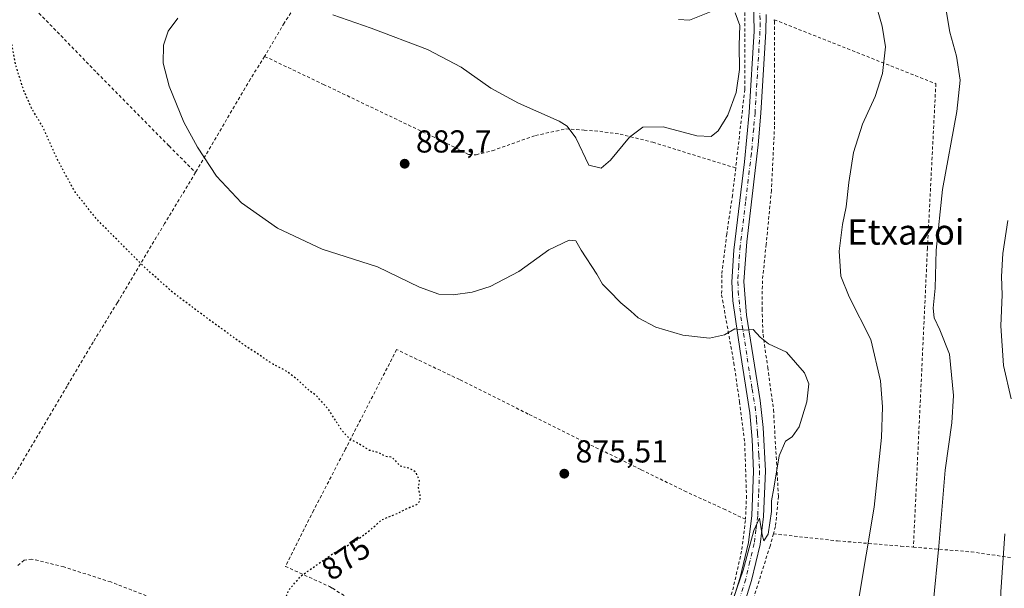
# Model space of a CAD drawing. Units: metres. Extents: x 593331 to 596774, y 4763769 to 4766130.
# Drawn here: x 593555 to 593865, y 4765664 to 4765843 of the extents above; entities that cross this region are included whole.
import ezdxf
from ezdxf.enums import TextEntityAlignment as Align

# ---------------------------------------------------------------- set-up
doc = ezdxf.new("R2010")
doc.units = ezdxf.units.M
doc.header["$MEASUREMENT"] = 0
for name, pattern in [('DGN Style 2', [1.6480167562047852, 0.988810053722871, -0.6592067024819142]), ('DGN Style 4', [2.6384748266838614, 1.318413404963828, -0.6592067024819142, 0.001648016756204785, -0.6592067024819142]), ('DGN Style 5', [1.1536117293433497, 0.4944050268614355, -0.6592067024819142])]:
    doc.linetypes.add(name, pattern=pattern)
for name, color, linetype, lineweight in [('Alambrada', 7, 'DGN Style 2', 0), ('Curva de nivel maestra depresión', 30, 'DGN Style 5', 30), ('Curva de nivel normal', 30, 'Continuous', 0), ('Pista no pavimentada Cxs', 111, 'Continuous', 0), ('Pista no pavimentada eje', 91, 'DGN Style 4', 0), ('Punto de cota en terreno', 7, 'Continuous', 0), ('Rótulo de curva de nivel directora', 7, 'Continuous', 0), ('Rótulo de punto de cota en terreno', 7, 'Continuous', 0), ('Texto cartográfico', 7, 'Continuous', 0)]:
    doc.layers.add(name, color=color, linetype=linetype, lineweight=lineweight)
doc.styles.add('Style-Arial', font='txt')

# ---------------------------------------------------------------- blocks, each defined once
blk = doc.blocks.new('5PATER')
at = {"layer": 'Punto de cota en terreno', "linetype": 'Continuous', "lineweight": 0}
h = blk.add_hatch(color=51, dxfattribs=at)
edge = h.paths.add_edge_path()
edge.add_ellipse((0, 0), major_axis=(-0.1095731443231308, -0.1110710700762829), ratio=0.9994222409660322, start_angle=0, end_angle=360)

msp = doc.modelspace()

# ---------------------------------------------------------------- linework, layer by layer
at = {"layer": 'Alambrada', "color": 7, "linetype": 'DGN Style 2', "lineweight": 0}
for points in [[(593695.1901000004, 4765931.4001, 882.9924000000028), (593686.6700999998, 4765921.3101, 880.5292000000045), (593680.2801000001, 4765910.800100001, 879.0331000000006), (593672.1201, 4765897.840100001, 877.7608999999939), (593664.0601000005, 4765883.7401, 876.3337999999932), (593656.1901000004, 4765870.6801, 876.8024000000006), (593648.6901000004, 4765857.6501, 882.4027999999963), (593638.4700999996, 4765842.0601, 882.8310000000056), (593632.2801000001, 4765831.550100001, 881.6043000000063)], [(593721.4401000004, 4765921.470100001, 882.6493000000047), (593725.5301000001, 4765919.440099999, 882.0387000000047), (593745.1401000004, 4765883.950099999, 881.2856999999932), (593750.7600999996, 4765877.350099999, 881.2393000000012), (593766.0500999996, 4765868.170100001, 881.0770000000049), (593780.1901000004, 4765858.110099999, 881.156799999997), (593781.1001000004, 4765856.600099999, 881.2020000000049), (593783.6401000004, 4765845.3301, 881.1010999999999), (593783.6001000004, 4765821.110099999, 881.1999000000069), (593780.7301000003, 4765796.4001, 881.8356000000058)], [(593535.0301000001, 4765860.0001, 872.6251999999951), (593543.5401, 4765856.960100001, 874.107999999993), (593554.3000999996, 4765852.290100001, 875.7066999999952), (593579.4600999998, 4765826.340100001, 878.108699999997), (593602.1700999998, 4765803.3101, 879.3842000000004), (593610.5100999996, 4765794.940099999, 879.7176999999939)], [(593792.9001000002, 4765843.110099999, 881.1094000000012), (593792.9200999998, 4765842.590100001, 881.0902999999963), (593792.9301000005, 4765829.0601, 880.8077000000048), (593792.9700999996, 4765809.5601, 881.654800000004), (593791.9801000003, 4765789.360099999, 882.1836999999941), (593790.3300999999, 4765772.3301, 883.1592999999993), (593789.1501000002, 4765760.870100001, 882.8439000000071), (593789.0500999996, 4765752.020099999, 881.9247000000032), (593789.3400999998, 4765743.970100001, 880.6750999999931), (593790.8201000001, 4765733.520099999, 879.4526000000042), (593792.6401000004, 4765720.220100001, 879.3353000000062), (593794.2100999998, 4765692.880100001, 880.872000000003), (593793.2701000003, 4765683.450099999, 880.8797000000051), (593792.6201, 4765681.100099999, 880.7911000000023)], [(593792.9001000002, 4765843.110099999, 881.1094000000012), (593843.8000999996, 4765822.920100001, 888.139599999995), (593841.1601, 4765771.140100001, 889.5546000000032), (593836.7401000002, 4765676.9001, 888.3027000000002)], [(593632.2801000001, 4765831.550100001, 881.6043000000063), (593627.8201000001, 4765824.4301, 881.5228000000062), (593620.3201000001, 4765811.6801, 881.1426999999967), (593610.5100999996, 4765794.940099999, 879.7176999999939)], [(593632.2801000001, 4765831.550100001, 881.6043000000063), (593650.8101000005, 4765822.7301, 882.8364000000003), (593689.7500999998, 4765804.100099999, 882.9921000000032), (593696.6401000004, 4765800.600099999, 882.9036000000051), (593698.9600999998, 4765800.550100001, 882.8350000000064), (593704.0100999996, 4765801.8201, 882.781799999997), (593717.6401000004, 4765806.630100001, 881.4361000000064), (593727.2100999998, 4765808.6801, 880.6779999999999), (593732.9801000003, 4765808.3201, 881.1199999999953), (593737.8901000004, 4765807.940099999, 883.5834999999934), (593744.3300999999, 4765807.040100001, 880.8708999999944), (593754.5701000001, 4765804.4801, 881.1444000000047), (593780.7301000003, 4765796.4001, 881.8356000000058)], [(593610.5100999996, 4765794.940099999, 879.7176999999939), (593600.7801000001, 4765778.880100001, 877.4955999999949), (593585.8701, 4765753.960100001, 873.3785999999964), (593578.2701000003, 4765741.5001, 872.6805000000023), (593570.0301000001, 4765727.6801, 872.3896999999997), (593556.6001000004, 4765704.9001, 872.5717000000004), (593547.9801000003, 4765690.5801, 872.1855999999971), (593543.1700999998, 4765682.5001, 872.1497999999993), (593541.0201000003, 4765678.9001, 872.5806000000011)], [(593780.7301000003, 4765796.4001, 881.8356000000058), (593779.7301000003, 4765787.800100001, 883.673299999995), (593777.8901000004, 4765775.550100001, 883.1469999999972), (593776.3501000004, 4765762.7501, 882.4208999999975), (593776.3000999996, 4765756.4101, 882.1670000000014), (593780.1401000004, 4765734.970100001, 879.8506999999954), (593781.9401000004, 4765722.7301, 879.7516000000032), (593783.5701000001, 4765709.790100001, 879.8733000000066), (593784.1401000004, 4765693.090100001, 880.0571000000054), (593783.8101000005, 4765685.6801, 879.7341000000015)], [(593783.8101000005, 4765685.6801, 879.7341000000015), (593777.4200999998, 4765688.720100001, 878.5485000000045), (593765.1901000004, 4765694.3101, 876.8035999999993), (593750.8101000005, 4765701.380100001, 875.9756000000052), (593734.3000999996, 4765709.470100001, 875.8785999999964), (593715.3701, 4765718.850099999, 876.4608000000007), (593693.7100999998, 4765729.700099999, 877.1441000000051), (593673.8901000004, 4765739.1501, 877.2976000000054), (593657.7801000001, 4765707.860099999, 874.9774000000034), (593647.7500999998, 4765688.530099999, 874.5758999999963), (593638.8201000001, 4765670.850099999, 874.7252000000008), (593652.6901000004, 4765664.520099999, 875.968200000003), (593653.6700999998, 4765663.9301, 876.0669000000053)], [(593653.6700999998, 4765663.9301, 876.0669000000053), (593683.6700999998, 4765645.140100001, 878.6352000000044), (593734.5701000001, 4765614.960100001, 882.7439000000013), (593752.3901000004, 4765604.4001, 883.8785000000062), (593756.4600999998, 4765602.670100001, 884.4544000000025), (593757.9001000002, 4765602.4101, 884.5160000000034), (593758.7701000003, 4765602.520099999, 884.4089999999997), (593761.6801000005, 4765605.7601, 883.9839999999967), (593763.4200999998, 4765613.770099999, 882.4486000000034), (593765.8601000002, 4765625.1601, 881.0773000000045), (593771.6700999998, 4765640.0801, 880.286699999997), (593779.8000999996, 4765663.4001, 879.8589000000065), (593782.6901000004, 4765676.1601, 879.7305999999954), (593783.8101000005, 4765685.6801, 879.7341000000015)], [(593792.6201, 4765681.100099999, 880.7911000000023), (593791.5701000001, 4765677.2601, 880.6962000000058), (593779.0100999996, 4765637.5101, 880.4665999999999), (593773.0100999996, 4765622.090100001, 881.0736999999936), (593771.7100999998, 4765616.110099999, 881.4716999999946), (593771.7401000002, 4765614.190099999, 881.577900000004), (593772.5000999998, 4765610.5601, 881.7320999999939), (593774.3000999996, 4765607.420100001, 881.905899999998), (593779.4901000002, 4765602.6501, 882.3019999999962), (593821.0100999996, 4765575.5101, 883.8784000000015), (593833.9901000002, 4765566.190099999, 884.5212000000029), (593843.3501000004, 4765559.970100001, 884.9170000000014), (593858.2301000003, 4765547.4301, 887.2529999999971), (593872.2600999996, 4765534.380100001, 887.3916000000027)], [(593792.6201, 4765681.100099999, 880.7911000000023), (593812.8000999996, 4765678.880100001, 883.6377000000066), (593832.8000999996, 4765677.220100001, 887.3509000000049), (593836.7401000002, 4765676.9001, 888.3027000000002)], [(593836.7401000002, 4765676.9001, 888.3027000000002), (593854.9401000004, 4765675.4101, 892.7822000000016), (593872.2801000001, 4765672.9101, 903.9229999999952), (593913.3501000004, 4765668.710100001, 918.5219999999972), (593927.9401000004, 4765667.690099999, 929.1769000000058)], [(593639.8201000001, 4765642.870100001, 876.171100000007), (593630.8701, 4765647.470100001, 874.6211999999941), (593624.0800999999, 4765650.4001, 872.9680999999982), (593617.6901000004, 4765653.040100001, 872.297399999996), (593604.2200999996, 4765658.020099999, 872.1514000000025), (593583.7801000001, 4765665.9301, 872.3649000000006), (593568.9801000003, 4765670.6801, 872.6162999999942), (593558.9401000004, 4765673.1501, 872.8583999999975), (593556.5500999996, 4765672.8101, 873.0166000000027), (593554.2701000003, 4765670.9001, 873.2559000000037)]]:
    msp.add_polyline3d(points, dxfattribs=at)
at = {"layer": 'Curva de nivel maestra depresión', "color": 30, "linetype": 'DGN Style 5', "lineweight": 30, "elevation": 875, "flags": 128}
msp.add_lwpolyline([(593336.9545, 4765661.3727), (593337.9900000002, 4765661.420100001), (593342.0199999996, 4765661.440099999), (593348.4900000002, 4765662.890100001), (593356.9800000006, 4765667.340100001), (593362.3499999996, 4765671.190099999), (593365.9699999997, 4765672.6801), (593371.7699999996, 4765671.9801), (593383.0599999996, 4765667.280099999), (593390.7300000006, 4765664.0101), (593397.5899999999, 4765659.940099999), (593402.8099999996, 4765658.3301), (593409.3300000001, 4765658.170100001), (593417.3799999999, 4765658.870100001), (593424.6500000004, 4765660.300100001), (593432.4299999997, 4765662.4301), (593441.4400000004, 4765663.050100001), (593453.6200000001, 4765661.770099999), (593467.1500000004, 4765660.870100001), (593496.1399999997, 4765662.170100001), (593505.0800000001, 4765661.800100001), (593518.2800000003, 4765659.9801), (593527.9400000004, 4765657.350099999), (593532.9100000003, 4765654.5701), (593536.8499999996, 4765653.2601), (593540.5, 4765651.890100001), (593544.0899999999, 4765651.360099999), (593548.5199999996, 4765648.2601), (593560.3899999997, 4765640.130100001), (593570.8499999996, 4765631.200099999), (593576.3300000001, 4765623.7401), (593578.2599999999, 4765617.5101), (593577.5800000001, 4765611.840100001), (593575.4800000006, 4765607.460100001), (593571.9600000001, 4765602.940099999), (593568.3300000001, 4765598.110099999), (593566.1699999999, 4765593.360099999), (593558.4199999999, 4765568.4901), (593549.7699999996, 4765546.190099999), (593545.9800000006, 4765534.850099999), (593545.0099999999, 4765524.280099999), (593546.2999999998, 4765516.420100001), (593545.9000000004, 4765511.120100001), (593545.8200000003, 4765507.720100001), (593546.9000000004, 4765505.450099999), (593551.9600000001, 4765503.7301), (593564.0599999996, 4765504.470100001), (593577.04, 4765510.0601), (593589.9100000003, 4765518.1801), (593596.04, 4765524.0801), (593605.1699999999, 4765536.870100001), (593611.6399999997, 4765547.6801), (593618.9600000001, 4765561.610099999), (593624.4400000004, 4765569.270099999), (593632.0800000001, 4765574.1801), (593644.6200000001, 4765578.9301), (593650.2300000006, 4765581.610099999), (593652.79, 4765584.590100001), (593654.3799999999, 4765589.280099999), (593656.0800000001, 4765593.5101), (593656.1900000004, 4765598.1601), (593654.29, 4765604.690099999), (593652.1500000004, 4765609.2501), (593650.5300000003, 4765613.290100001), (593648.8499999996, 4765616.5101), (593646.6299999999, 4765621.960100001), (593642.8600000005, 4765630.3301), (593639.7199999997, 4765640.0701), (593637.6399999997, 4765644.220100001), (593636.7400000002, 4765646.200099999), (593637.9000000004, 4765652.130100001), (593638.9199999999, 4765660.8301), (593639.8700000001, 4765663.3101), (593643.7100000001, 4765667.8301), (593653.7400000002, 4765674.8101), (593661.8499999996, 4765679.4101), (593666.5, 4765683.140100001), (593669.1799999997, 4765685.5001), (593674.0700000003, 4765687.5601), (593678.0700000003, 4765689.4901), (593680.2400000002, 4765690.3201), (593681.2999999998, 4765691.610099999), (593681.3099999996, 4765693.5001), (593680.7699999996, 4765695.5001), (593681.0800000001, 4765697.7501), (593679.9600000001, 4765700.540100001), (593678.1200000001, 4765701.6501), (593674.9500000002, 4765702.4301), (593673.4500000002, 4765704.3101), (593672.2400000002, 4765705.270099999), (593670.4000000004, 4765705.440099999), (593668.2800000003, 4765706.6601), (593665.3799999999, 4765707.4001), (593661.5899999999, 4765709.6801), (593659.3300000001, 4765710.7501), (593656.7800000003, 4765713.440099999), (593652.5099999999, 4765720.210100001), (593648.5999999996, 4765724.640100001), (593646.0999999996, 4765726.420100001), (593642.6399999997, 4765729.700099999), (593638.7999999998, 4765732.590100001), (593635.0800000001, 4765734.460100001), (593626.2400000002, 4765740.300100001), (593616.4100000003, 4765747.390100001), (593603.6100000005, 4765756.940099999), (593594.4000000004, 4765765.140100001), (593579.6900000004, 4765779.9101), (593572.6399999997, 4765788.610099999), (593566.9299999997, 4765799.170100001), (593562.6200000001, 4765808.8301), (593558.8700000001, 4765815.220100001), (593556.4699999997, 4765820.530099999), (593553.9800000006, 4765828.380100001), (593552.5800000001, 4765835.7301), (593552.1200000001, 4765843.4901), (593552.3399999999, 4765850.4801), (593550.6799999997, 4765853.780099999), (593548.4199999999, 4765857.9901), (593546.1600000003, 4765866.4301), (593544.1500000004, 4765879.470100001), (593543.1299999999, 4765891.800100001), (593543.7800000003, 4765897.470100001), (593545.7100000001, 4765901.4001), (593548.6100000005, 4765904.860099999), (593553.4199999999, 4765907.550100001), (593564.5199999996, 4765910.420100001), (593582.1500000004, 4765913.440099999), (593589.9800000006, 4765916.4001), (593593.2699999996, 4765919.950099999), (593596.2300000006, 4765924.800100001), (593598.0599999996, 4765927.360099999), (593598.2100000001, 4765929.7301), (593599.25, 4765936.030099999), (593599.8300000001, 4765944.790100001), (593598.9400000004, 4765951.4901), (593595.9000000004, 4765957.0001), (593590.75, 4765959.520099999), (593586.0700000003, 4765959.4001), (593581.0099999999, 4765957.770099999), (593576.7400000002, 4765957.9301), (593568.0999999996, 4765960.100099999), (593564.1500000004, 4765962.120100001), (593558.6799999997, 4765968.1601), (593554.9900000002, 4765969.360099999), (593552.1100000005, 4765970.420100001), (593548.8099999996, 4765975.2301), (593547.25, 4765981.0701), (593547.6600000003, 4765986.290100001), (593547.5899999999, 4765993.380100001), (593548.1900000004, 4765997.280099999), (593549.2400000002, 4766001.870100001), (593547.8899999997, 4766008.3201), (593547.2800000003, 4766015.7301), (593545.1900000004, 4766027.9801), (593541.2000000002, 4766041.520099999), (593540.7000000002, 4766044.390100001), (593541.3300000001, 4766048.640100001), (593544.4800000006, 4766058.1601), (593546.7100000001, 4766070.0601), (593547.25, 4766080.270099999), (593547.2699999996, 4766081.440099999), (593547.0800000001, 4766081.8301), (593545.2199999997, 4766084.670100001), (593543.9400000004, 4766081.790100001), (593539.25, 4766078.4001), (593536.3799999999, 4766074.470100001), (593534.2599999999, 4766067.5701), (593531.2300000006, 4766063.6501), (593527.75, 4766061.450099999), (593526.1100000005, 4766059.120100001), (593524.4900000002, 4766055.360099999), (593520.8799999999, 4766051.0001), (593518.4299999997, 4766047.3301), (593516.5800000001, 4766046.1801), (593515.3700000001, 4766047.850099999), (593512.8899999997, 4766044.770099999), (593506, 4766030.540100001), (593504.8600000005, 4766027.670100001), (593505.0700000003, 4766026.120100001), (593507.8899999997, 4766027.7401), (593509.1699999999, 4766028.100099999), (593509.1699999999, 4766025.5801), (593507.4000000004, 4766013.450099999), (593506.7100000001, 4765994.5801), (593506.1299999999, 4765990.640100001), (593504.0999999996, 4765986.290100001), (593499.9199999999, 4765982.020099999), (593497.1799999997, 4765980.770099999), (593495.2999999998, 4765980.780099999), (593487.3600000005, 4765982.860099999), (593482.5199999996, 4765985.090100001), (593480.5599999996, 4765985.5801), (593478.4800000006, 4765984.860099999), (593476.4600000001, 4765983.520099999), (593474.2000000002, 4765981.4001), (593470.4600000001, 4765978.4001), (593466.5499999998, 4765973.030099999), (593463.5499999998, 4765965.8301), (593462.8799999999, 4765959.800100001), (593463.3799999999, 4765954.4101), (593463.1699999999, 4765948.9801), (593461.9400000004, 4765945.630100001), (593461.54, 4765943.460100001), (593461.9000000004, 4765941.300100001), (593461.7400000002, 4765938.8101), (593462.1900000004, 4765936.630100001), (593462.1299999999, 4765932.1501), (593462.4800000006, 4765928.9301), (593462.5899999999, 4765924.290100001), (593462.3200000003, 4765921.360099999), (593462.9299999997, 4765919.850099999), (593463.2800000003, 4765917.5801), (593463.8399999999, 4765914.470100001), (593464.1200000001, 4765908.470100001), (593464.6200000001, 4765905.370100001), (593464.8300000001, 4765902.4001), (593466.6100000005, 4765897.550100001), (593469.9400000004, 4765892.540100001), (593474.3600000005, 4765887.950099999), (593476.4100000003, 4765885.3301), (593478.1100000005, 4765883.5001), (593478.7300000006, 4765881.7501), (593481.4199999999, 4765880.1801), (593487.0999999996, 4765876.0601), (593488.0999999996, 4765873.6501), (593486.6500000004, 4765872.5101), (593486.4299999997, 4765871.420100001), (593488.6699999999, 4765870.1601), (593490.2199999997, 4765868.9301), (593492.3300000001, 4765867.700099999), (593493.8600000005, 4765866.5701), (593496.2100000001, 4765864.960100001), (593499.1900000004, 4765860.800100001), (593506.1600000003, 4765852.520099999), (593514.1200000001, 4765840.2401), (593519.2300000006, 4765830.1801), (593520.9400000004, 4765825.0601), (593521.5199999996, 4765819.1501), (593521.1900000004, 4765811.1501), (593519.8499999996, 4765802.1501), (593519.4000000004, 4765795.9301), (593517.9600000001, 4765791.850099999), (593514.4299999997, 4765787.5601), (593510.1900000004, 4765785.9301), (593504.1200000001, 4765786.610099999), (593491.8499999996, 4765791.8201), (593471.4299999997, 4765803.8201), (593461.0999999996, 4765810.670100001), (593455.8499999996, 4765813.390100001), (593449.0700000003, 4765817.460100001), (593443.2199999997, 4765820.1501), (593439.6100000005, 4765821.6601), (593433.1500000004, 4765822.540100001), (593428.4400000004, 4765822.460100001), (593424.7400000002, 4765820.970100001), (593423.0199999996, 4765817.0601), (593424.5300000003, 4765811.6601), (593426.0899999999, 4765806.1601), (593428.6399999997, 4765801.770099999), (593432.7800000003, 4765792.2301), (593435.5099999999, 4765782.600099999), (593435.6200000001, 4765777.1601), (593434.3399999999, 4765771.9901), (593431.2800000003, 4765767.840100001), (593422.7100000001, 4765761.8301), (593413.0800000001, 4765756.690099999), (593405.4199999999, 4765751.4901), (593394.8300000001, 4765746.440099999), (593377.2300000006, 4765740.460100001), (593361.5800000001, 4765734.610099999), (593351.5599999996, 4765731.2601), (593345.6200000001, 4765728.9301), (593337.1500000004, 4765722.5801), (593336.1279999996, 4765721.8214)], dxfattribs=at)
at = {"layer": 'Curva de nivel normal', "color": 30, "linetype": 'Continuous', "lineweight": 0, "flags": 128}
for points, elevation in [([(593824.5, 4765849.630000001), (593826.8799999999, 4765841.07), (593827.9500000002, 4765834.600000001), (593826.9500000002, 4765826.140000001), (593824.6299999999, 4765818.91), (593820.7199999997, 4765810.210000001), (593817.8899999997, 4765801.25), (593816.3300000001, 4765791.82), (593815.5700000003, 4765784.16), (593814.3600000005, 4765778.58), (593813.3099999996, 4765770.189999999), (593813.8799999999, 4765762.25), (593816.4699999997, 4765755.779999999), (593823.2999999998, 4765742.300000001), (593826.4100000003, 4765729.33), (593826.9400000004, 4765721.109999999), (593826.7000000002, 4765711.460000001), (593824.3700000001, 4765689.5), (593819.3200000003, 4765659.5)], 885), ([(593846.7999999998, 4765847.26), (593848.2400000002, 4765839.180000001), (593850.3200000003, 4765831.609999999), (593851.4400000004, 4765824.02), (593850.3899999997, 4765814.17), (593845.8899999997, 4765789.65), (593843.9500000002, 4765770.49), (593843.5700000003, 4765758.49), (593843, 4765752.16), (593843.2400000002, 4765749.199999999), (593845.04, 4765745.350000001), (593848.0899999999, 4765737.74), (593849.3799999999, 4765724.640000001), (593848.8799999999, 4765716.029999999), (593846.6900000004, 4765701.16), (593844.7800000003, 4765677.189999999), (593842.9199999999, 4765658.939999999), (593842.7000000002, 4765647.449999999), (593844.25, 4765637.369999999), (593847.6200000001, 4765628.52), (593852.3399999999, 4765620.539999999), (593857.5700000003, 4765614.220000001), (593864.8300000001, 4765607.949999999), (593873.9000000004, 4765602.109999999)], 890), ([(593780.6100000005, 4765845.230000001), (593782.0800000001, 4765841.300000001), (593781.8200000003, 4765835.130000001), (593781.8799999999, 4765827.439999999), (593780.9199999999, 4765820.199999999), (593778.2999999998, 4765813.07), (593775.2400000002, 4765808.130000001), (593772.9699999997, 4765806.33), (593768.5099999999, 4765806.539999999), (593757.8399999999, 4765809.4), (593751.4400000004, 4765809.279999999), (593747.2199999997, 4765806.119999999), (593741.3200000003, 4765798.800000001), (593738.3799999999, 4765796.310000001), (593734.4000000004, 4765797.26), (593730.3499999996, 4765805.930000001), (593727.6699999999, 4765809.58), (593725.0599999996, 4765811.130000001), (593712.2400000002, 4765816.83), (593703.6200000001, 4765821.58), (593694.2100000001, 4765828.180000001), (593683.6200000001, 4765833.699999999), (593665.8600000005, 4765840.470000001), (593653.7400000002, 4765844.65)], 880), ([(593762.6799999997, 4765843.140000001), (593766.2199999997, 4765843), (593773.5199999996, 4765845.859999999)], 880), ([(593604.9500000002, 4765843.550000001), (593601.8600000005, 4765839.449999999), (593600.4500000002, 4765835.039999999), (593600.3300000001, 4765829.449999999), (593602.2100000001, 4765822.15), (593606.8600000005, 4765810.84), (593611.0999999996, 4765802.92), (593617.1500000004, 4765793.84), (593625.0300000003, 4765785.42), (593636.3099999996, 4765777.41), (593650.4100000003, 4765770.83), (593667.8200000003, 4765765.24), (593681.0700000003, 4765758.83), (593687.1799999997, 4765756.600000001), (593691.6900000004, 4765756.439999999), (593697.6399999997, 4765757.230000001), (593703.3399999999, 4765759.039999999), (593712.4000000004, 4765763.810000001), (593721.8499999996, 4765770.560000001), (593728.2100000001, 4765773.640000001), (593730.3200000003, 4765773.4), (593732, 4765770.480000001), (593736.9400000004, 4765762.92), (593738.7599999999, 4765759.74), (593740.7800000003, 4765757.82), (593744.5, 4765753.939999999), (593747.7199999997, 4765751.300000001), (593750.0199999996, 4765749.199999999), (593755.5199999996, 4765746.199999999), (593764.0499999998, 4765743.74), (593772.4400000004, 4765742.789999999), (593777.1600000003, 4765743.810000001), (593780.4199999999, 4765745.689999999), (593783.5599999996, 4765745.300000001), (593786.2599999999, 4765745.49), (593788.3899999997, 4765743.039999999), (593791.0999999996, 4765740.939999999), (593796.7400000002, 4765738.390000001), (593802.3799999999, 4765731.810000001), (593803.7599999999, 4765728.32), (593803.1699999999, 4765722.74), (593800.7800000003, 4765714.83), (593798.5300000003, 4765711.689999999), (593796.4299999997, 4765710.27), (593794.4800000006, 4765705.689999999), (593792.7400000002, 4765695.5), (593791.9699999997, 4765691.5), (593792.0599999996, 4765688.17), (593790.9500000002, 4765681.01), (593789.6399999997, 4765678.880000001), (593789.0199999996, 4765680.800000001), (593788.2100000001, 4765685.99), (593786.4199999999, 4765682.16), (593783.04, 4765669.66), (593777.0199999996, 4765652.02)], 880), ([(593867.5, 4765723.619999999), (593865.0700000003, 4765734.180000001), (593864.2800000003, 4765746.640000001), (593864.6500000004, 4765756.430000001), (593864.4900000002, 4765762.140000001), (593864.9100000003, 4765769.480000001), (593866.5199999996, 4765779.82)], 895), ([(593866.3399999999, 4765640.480000001), (593864.6100000005, 4765649.779999999), (593864.3200000003, 4765662.779999999), (593865.5599999996, 4765681.119999999)], 895)]:
    msp.add_lwpolyline(points, dxfattribs=dict(at, elevation=elevation))
at = {"layer": 'Pista no pavimentada Cxs', "color": 111, "linetype": 'Continuous', "lineweight": 0}
for points in [[(593766.9200999998, 4765611.2501, 881.9223000000056), (593766.1801000005, 4765614.450099999, 881.829199999993), (593766.6700999998, 4765620.5801, 881.3926999999967), (593769.8201000001, 4765631.110099999, 880.6759000000021), (593776.0401, 4765647.940099999, 880.1604999999981), (593782.0900999998, 4765667.3301, 879.9955999999949), (593784.7200999996, 4765678.360099999, 879.8910999999936), (593785.8101000005, 4765686.840100001, 879.9150999999983), (593786.3901000004, 4765700.880100001, 880.001900000003), (593785.9200999998, 4765710.860099999, 879.8098000000028), (593785.2100999998, 4765719.2501, 879.7042999999976), (593782.1300999997, 4765738.620100001, 880.2532000000066), (593779.8300999999, 4765754.4901, 881.671100000007), (593779.5201000003, 4765760.530099999, 881.9183000000049), (593780.1501000002, 4765770.5101, 882.5838999999978), (593783.5100999996, 4765798.3301, 881.5237999999954), (593784.9700999996, 4765813.9001, 881.321299999996), (593786.5201000003, 4765839.520099999, 880.9949999999953), (593786.3201000001, 4765849.5801, 881.1049000000058)], [(593776.0401, 4765647.940099999, 880.1604999999981), (593782.0900999998, 4765667.3301, 879.9955999999949), (593784.7200999996, 4765678.360099999, 879.8910999999936), (593785.8101000005, 4765686.840100001, 879.9150999999983), (593786.3901000004, 4765700.880100001, 880.001900000003), (593785.9200999998, 4765710.860099999, 879.8098000000028), (593785.2100999998, 4765719.2501, 879.7042999999976), (593782.1300999997, 4765738.620100001, 880.2532000000066), (593779.8300999999, 4765754.4901, 881.671100000007), (593779.5201000003, 4765760.530099999, 881.9183000000049), (593780.1501000002, 4765770.5101, 882.5838999999978), (593783.5100999996, 4765798.3301, 881.5237999999954), (593784.9700999996, 4765813.9001, 881.321299999996), (593786.5201000003, 4765839.520099999, 880.9949999999953), (593786.3201000001, 4765849.5801, 881.1049000000058)], [(593790.3101000005, 4765844.700099999, 881.0959000000003), (593790.2500999998, 4765839.390100001, 880.9646000000067), (593788.6901000004, 4765813.630100001, 881.0703999999969), (593787.8400999998, 4765803.670100001, 881.213499999998), (593784.2001, 4765773.1501, 882.2010000000009), (593783.2600999996, 4765760.5601, 881.4985000000015), (593784.1801000005, 4765749.9801, 881.0574000000053), (593786.6101000002, 4765734.290100001, 879.6592999999993), (593788.4801000003, 4765723.1501, 879.3977000000014), (593789.3800999997, 4765714.5701, 879.625), (593790.1300999997, 4765700.9101, 880.1223000000028), (593789.5301000001, 4765686.530099999, 880.389599999995), (593788.4001000002, 4765677.690099999, 880.290599999993), (593785.7001, 4765666.340100001, 880.3012000000017), (593779.5701000001, 4765646.7401, 880.354600000006)], [(593790.3101000005, 4765844.700099999, 881.0959000000003), (593790.2500999998, 4765839.390100001, 880.9646000000067), (593788.6901000004, 4765813.630100001, 881.0703999999969), (593787.8400999998, 4765803.670100001, 881.213499999998), (593784.2001, 4765773.1501, 882.2010000000009), (593783.2600999996, 4765760.5601, 881.4985000000015), (593784.1801000005, 4765749.9801, 881.0574000000053), (593786.6101000002, 4765734.290100001, 879.6592999999993), (593788.4801000003, 4765723.1501, 879.3977000000014), (593789.3800999997, 4765714.5701, 879.625), (593790.1300999997, 4765700.9101, 880.1223000000028), (593789.5301000001, 4765686.530099999, 880.389599999995), (593788.4001000002, 4765677.690099999, 880.290599999993), (593785.7001, 4765666.340100001, 880.3012000000017), (593779.5701000001, 4765646.7401, 880.354600000006)]]:
    msp.add_polyline3d(points, dxfattribs=at)
at = {"layer": 'Pista no pavimentada eje', "color": 91, "linetype": 'DGN Style 4', "lineweight": 0}
msp.add_polyline3d([(593788.3151000004, 4765847.140100001, 881.0780999999989), (593788.4151, 4765842.110099999, 881.014599999995), (593788.3850999996, 4765839.4551, 880.9712000000001), (593786.8300999999, 4765813.765100001, 881.0675000000047), (593786.4051000001, 4765808.7851, 881.2514999999986), (593785.6750999996, 4765801.0001, 881.374100000001), (593783.8551000003, 4765785.7401, 882.5139000000055), (593782.1750999996, 4765771.8301, 881.824299999993), (593781.7050999999, 4765765.5351, 881.6763000000066), (593781.3901000004, 4765760.545100001, 881.5087000000058), (593781.5450999998, 4765757.5251, 881.3831999999967), (593782.0050999997, 4765752.235099999, 881.013699999996), (593783.1551000001, 4765744.300100001, 880.5007999999945), (593784.3701, 4765736.4551, 880.027700000006), (593785.9101, 4765726.770099999, 879.523199999996), (593786.8450999996, 4765721.200099999, 879.5371000000014), (593787.2950999998, 4765716.9101, 879.5694999999978), (593787.6501000002, 4765712.715100001, 879.7204000000056), (593788.0251000002, 4765705.8851, 879.8867000000029), (593788.2600999996, 4765700.895099999, 880.0142000000051), (593787.9600999998, 4765693.7051, 880.2393000000012), (593787.6700999998, 4765686.6851, 880.1012999999948), (593787.1250999998, 4765682.4451, 880.0656000000017), (593786.5601000005, 4765678.0251, 880.0782000000036), (593785.2100999998, 4765672.350099999, 880.0494000000036), (593783.8951000003, 4765666.835100001, 880.172900000005), (593780.8300999999, 4765657.0351, 880.2505999999995)], dxfattribs=at)

# ---------------------------------------------------------------- block references
at = {"layer": 'Punto de cota en terreno', "color": 7, "linetype": 'Continuous', "lineweight": 0, "xscale": 10, "yscale": 10, "zscale": 10}
for p in [(593676.4199999999, 4765797.720000001, 882.6999999999971), (593726.7199999997, 4765700.050000001, 875.5099999999949)]:
    msp.add_blockref('5PATER', p, dxfattribs=at)

# ---------------------------------------------------------------- texts
at = {"layer": 'Rótulo de curva de nivel directora', "color": 7, "linetype": 'Continuous', "lineweight": 0, "style": 'Style-Arial'}
msp.add_text('875', height=7.000000000000002, rotation=34.83462930038543, dxfattribs=at).set_placement((593657.8717332144, 4765673.39020942), align=Align.MIDDLE_CENTER)
at = {"layer": 'Rótulo de punto de cota en terreno', "color": 7, "linetype": 'Continuous', "lineweight": 0, "style": 'Style-Arial'}
for s, p in [('882,7', (593679.9478000002, 4765801.2478)), ('875,51', (593730.2478, 4765703.5778))]:
    msp.add_text(s, height=7.000000000000002, dxfattribs=at).set_placement(p)
at = {"layer": 'Texto cartográfico', "color": 7, "linetype": 'Continuous', "lineweight": 0, "style": 'Style-Arial'}
msp.add_text('Etxazoi', height=8, dxfattribs=at).set_placement((593834.3602195119, 4765776.220150001), align=Align.MIDDLE_CENTER)

doc.saveas('drawing.dxf')
